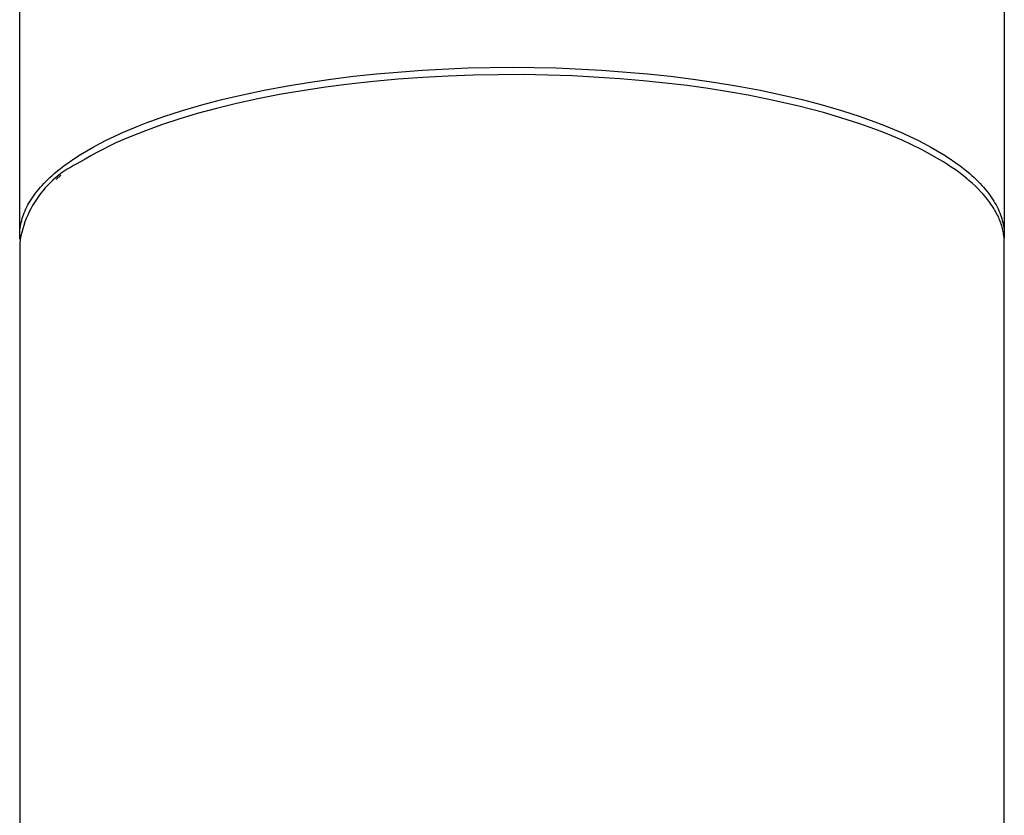
# Model space of a CAD drawing. Units: millimetres. Extents: x -314 to 243, y -363 to 493.
# Drawn here: x 136 to 161, y 429 to 449 of the extents above; entities that cross this region are included whole.
import ezdxf

# ---------------------------------------------------------------- set-up
doc = ezdxf.new("R2010")
doc.units = ezdxf.units.MM
doc.header["$MEASUREMENT"] = 0
doc.layers.add('Make2D$visible$lines', color=7, linetype='Continuous', true_color=0x919191)

msp = doc.modelspace()

# ---------------------------------------------------------------- linework, layer by layer
at = {"layer": 'Make2D$visible$lines', "color": 7, "true_color": 0xffffff}
for p, q in [((135.806, 443.331), (135.806, 480.436)), ((160.806, 480.436), (160.806, 443.331)), ((147.183, 447.494), (148.306, 447.512)), ((148.306, 447.512), (149.429, 447.494)), ((143.705, 447.212), (144.284, 447.284)), ((144.284, 447.284), (144.866, 447.347)), ((144.866, 447.347), (146.031, 447.44)), ((146.044, 447.253), (145.412, 447.208)), ((146.031, 447.44), (147.183, 447.494)), ((146.681, 447.287), (146.044, 447.253)), ((147.319, 447.31), (146.681, 447.287)), ((148.591, 447.323), (147.319, 447.31)), ((149.84, 447.291), (148.591, 447.323)), ((149.429, 447.494), (150.58, 447.44)), ((151.049, 447.22), (149.84, 447.291)), ((150.58, 447.44), (151.745, 447.347)), ((151.745, 447.347), (152.328, 447.284)), ((152.328, 447.284), (152.907, 447.212)), ((142.009, 446.93), (142.565, 447.034)), ((142.565, 447.034), (143.131, 447.128)), ((143.567, 447.005), (142.977, 446.916)), ((143.131, 447.128), (143.705, 447.212)), ((144.171, 447.083), (143.567, 447.005)), ((144.787, 447.151), (144.171, 447.083)), ((145.412, 447.208), (144.787, 447.151)), ((151.633, 447.169), (151.049, 447.22)), ((152.202, 447.111), (151.633, 447.169)), ((152.755, 447.044), (152.202, 447.111)), ((153.289, 446.969), (152.755, 447.044)), ((152.907, 447.212), (153.481, 447.128)), ((153.481, 447.128), (154.047, 447.034)), ((154.047, 447.034), (154.603, 446.93)), ((140.938, 446.69), (141.466, 446.815)), ((141.466, 446.815), (142.009, 446.93)), ((142.403, 446.817), (141.849, 446.709)), ((142.977, 446.916), (142.403, 446.817)), ((153.804, 446.888), (153.289, 446.969)), ((154.299, 446.8), (153.804, 446.888)), ((154.948, 446.67), (154.299, 446.8)), ((154.603, 446.93), (155.146, 446.815)), ((155.146, 446.815), (155.674, 446.69)), ((139.936, 446.412), (140.427, 446.556)), ((140.427, 446.556), (140.938, 446.69)), ((141.314, 446.592), (140.801, 446.468)), ((141.849, 446.709), (141.314, 446.592)), ((155.588, 446.523), (154.948, 446.67)), ((156.213, 446.36), (155.588, 446.523)), ((155.674, 446.69), (156.185, 446.556)), ((156.185, 446.556), (156.675, 446.412)), ((139.021, 446.099), (139.467, 446.26)), ((139.467, 446.26), (139.936, 446.412)), ((140.312, 446.335), (139.848, 446.196)), ((140.801, 446.468), (140.312, 446.335)), ((156.519, 446.271), (156.213, 446.36)), ((156.818, 446.179), (156.519, 446.271)), ((156.675, 446.412), (157.145, 446.26)), ((157.145, 446.26), (157.59, 446.099)), ((138.601, 445.931), (138.808, 446.016)), ((138.808, 446.016), (139.021, 446.099)), ((139.408, 446.051), (138.996, 445.901)), ((139.848, 446.196), (139.408, 446.051)), ((157.112, 446.083), (156.818, 446.179)), ((157.398, 445.982), (157.112, 446.083)), ((157.59, 446.099), (157.803, 446.016)), ((157.803, 446.016), (158.01, 445.931)), ((138.022, 445.667), (138.208, 445.756)), ((138.208, 445.756), (138.401, 445.845)), ((138.401, 445.845), (138.601, 445.931)), ((138.996, 445.901), (138.61, 445.747)), ((157.677, 445.878), (157.398, 445.982)), ((157.948, 445.769), (157.677, 445.878)), ((158.21, 445.657), (157.948, 445.769)), ((158.01, 445.931), (158.21, 445.845)), ((158.21, 445.845), (158.403, 445.756)), ((158.403, 445.756), (158.589, 445.667)), ((137.672, 445.484), (137.843, 445.576)), ((137.843, 445.576), (138.022, 445.667)), ((138.081, 445.508), (137.919, 445.427)), ((138.251, 445.588), (138.081, 445.508)), ((138.427, 445.668), (138.251, 445.588)), ((138.61, 445.747), (138.427, 445.668)), ((158.461, 445.541), (158.21, 445.657)), ((158.703, 445.422), (158.461, 445.541)), ((158.589, 445.667), (158.768, 445.576)), ((158.768, 445.576), (158.94, 445.484)), ((137.202, 445.2), (137.351, 445.296)), ((137.351, 445.296), (137.508, 445.39)), ((137.614, 445.263), (137.472, 445.181)), ((137.508, 445.39), (137.672, 445.484)), ((137.763, 445.345), (137.614, 445.263)), ((137.919, 445.427), (137.763, 445.345)), ((158.934, 445.299), (158.703, 445.422)), ((159.154, 445.173), (158.934, 445.299)), ((158.94, 445.484), (159.104, 445.39)), ((159.104, 445.39), (159.26, 445.296)), ((159.26, 445.296), (159.409, 445.2)), ((136.802, 444.909), (136.927, 445.006)), ((136.927, 445.006), (137.061, 445.104)), ((137.061, 445.104), (137.202, 445.2)), ((137.172, 445.016), (137.092, 444.97)), ((137.253, 445.058), (137.172, 445.016)), ((137.336, 445.098), (137.253, 445.058)), ((137.472, 445.181), (137.336, 445.098)), ((159.259, 445.109), (159.154, 445.173)), ((159.361, 445.044), (159.259, 445.109)), ((159.46, 444.978), (159.361, 445.044)), ((159.409, 445.2), (159.551, 445.104)), ((159.551, 445.104), (159.684, 445.006)), ((159.684, 445.006), (159.81, 444.909)), ((136.573, 444.711), (136.627, 444.761)), ((136.627, 444.761), (136.683, 444.81)), ((136.683, 444.81), (136.802, 444.909)), ((136.789, 444.762), (136.718, 444.703)), ((136.73, 444.663), (136.849, 444.768)), ((136.862, 444.818), (136.789, 444.762)), ((136.937, 444.871), (136.862, 444.818)), ((137.013, 444.922), (136.937, 444.871)), ((137.092, 444.97), (137.013, 444.922)), ((159.556, 444.912), (159.46, 444.978)), ((159.649, 444.845), (159.556, 444.912)), ((159.738, 444.777), (159.649, 444.845)), ((159.824, 444.709), (159.738, 444.777)), ((159.762, 444.768), (159.873, 444.67)), ((159.81, 444.909), (159.928, 444.81)), ((159.928, 444.81), (159.984, 444.761)), ((159.984, 444.761), (160.038, 444.711)), ((136.331, 444.463), (136.376, 444.512)), ((136.376, 444.512), (136.422, 444.562)), ((136.422, 444.562), (136.47, 444.612)), ((136.518, 444.514), (136.455, 444.446)), ((136.47, 444.612), (136.521, 444.662)), ((136.582, 444.579), (136.518, 444.514)), ((136.521, 444.662), (136.573, 444.711)), ((136.649, 444.642), (136.582, 444.579)), ((136.718, 444.703), (136.649, 444.642)), ((159.907, 444.64), (159.824, 444.709)), ((159.986, 444.571), (159.907, 444.64)), ((160.062, 444.501), (159.986, 444.571)), ((160.038, 444.711), (160.091, 444.662)), ((160.134, 444.431), (160.062, 444.501)), ((160.091, 444.662), (160.141, 444.612)), ((160.141, 444.612), (160.19, 444.562)), ((160.19, 444.562), (160.236, 444.512)), ((160.236, 444.512), (160.281, 444.463)), ((136.137, 444.213), (136.172, 444.263)), ((136.172, 444.263), (136.209, 444.313)), ((136.209, 444.313), (136.248, 444.363)), ((136.248, 444.363), (136.288, 444.413)), ((136.338, 444.305), (136.283, 444.231)), ((136.288, 444.413), (136.331, 444.463)), ((136.395, 444.376), (136.338, 444.305)), ((136.455, 444.446), (136.395, 444.376)), ((160.203, 444.36), (160.134, 444.431)), ((160.268, 444.289), (160.203, 444.36)), ((160.329, 444.218), (160.268, 444.289)), ((160.281, 444.463), (160.323, 444.413)), ((160.323, 444.413), (160.364, 444.363)), ((160.364, 444.363), (160.403, 444.313)), ((160.403, 444.313), (160.44, 444.263)), ((160.44, 444.263), (160.475, 444.213)), ((135.989, 443.965), (136.014, 444.014)), ((136.014, 444.014), (136.042, 444.064)), ((136.042, 444.064), (136.072, 444.114)), ((136.072, 444.114), (136.103, 444.164)), ((136.103, 444.164), (136.137, 444.213)), ((136.181, 444.078), (136.134, 443.999)), ((136.23, 444.155), (136.181, 444.078)), ((136.283, 444.231), (136.23, 444.155)), ((160.387, 444.146), (160.329, 444.218)), ((160.441, 444.074), (160.387, 444.146)), ((160.467, 444.037), (160.441, 444.074)), ((160.492, 444.001), (160.467, 444.037)), ((160.475, 444.213), (160.508, 444.164)), ((160.515, 443.965), (160.492, 444.001)), ((160.508, 444.164), (160.54, 444.114)), ((160.54, 444.114), (160.569, 444.064)), ((160.569, 444.064), (160.597, 444.014)), ((160.597, 444.014), (160.623, 443.965)), ((135.885, 443.718), (135.903, 443.767)), ((135.903, 443.767), (135.921, 443.817)), ((135.921, 443.817), (135.942, 443.866)), ((135.942, 443.866), (135.964, 443.915)), ((135.964, 443.915), (135.989, 443.965)), ((136.009, 443.753), (135.973, 443.669)), ((136.048, 443.837), (136.009, 443.753)), ((136.089, 443.919), (136.048, 443.837)), ((136.134, 443.999), (136.089, 443.919)), ((160.538, 443.928), (160.515, 443.965)), ((160.56, 443.892), (160.538, 443.928)), ((160.581, 443.855), (160.56, 443.892)), ((160.601, 443.819), (160.581, 443.855)), ((160.62, 443.782), (160.601, 443.819)), ((160.638, 443.746), (160.62, 443.782)), ((160.623, 443.965), (160.647, 443.915)), ((160.647, 443.915), (160.67, 443.866)), ((160.67, 443.866), (160.69, 443.817)), ((160.69, 443.817), (160.709, 443.767)), ((160.709, 443.767), (160.726, 443.718)), ((135.825, 443.475), (135.834, 443.523)), ((135.834, 443.523), (135.844, 443.572)), ((135.844, 443.572), (135.856, 443.621)), ((135.856, 443.621), (135.87, 443.669)), ((135.87, 443.669), (135.885, 443.718)), ((135.94, 443.583), (135.91, 443.496)), ((135.973, 443.669), (135.94, 443.583)), ((160.656, 443.709), (160.638, 443.746)), ((160.672, 443.672), (160.656, 443.709)), ((160.687, 443.636), (160.672, 443.672)), ((160.702, 443.599), (160.687, 443.636)), ((160.715, 443.562), (160.702, 443.599)), ((160.728, 443.526), (160.715, 443.562)), ((160.726, 443.718), (160.742, 443.669)), ((160.739, 443.489), (160.728, 443.526)), ((160.742, 443.669), (160.755, 443.621)), ((160.755, 443.621), (160.767, 443.572)), ((160.767, 443.572), (160.778, 443.523)), ((160.778, 443.523), (160.786, 443.475)), ((135.806, 443.236), (135.807, 443.284)), ((135.807, 443.284), (135.809, 443.331)), ((135.809, 443.331), (135.813, 443.379)), ((135.813, 443.379), (135.818, 443.427)), ((135.818, 443.427), (135.825, 443.475)), ((135.859, 443.319), (135.838, 443.23)), ((135.883, 443.408), (135.859, 443.319)), ((135.91, 443.496), (135.883, 443.408)), ((160.75, 443.452), (160.739, 443.489)), ((160.76, 443.415), (160.75, 443.452)), ((160.769, 443.378), (160.76, 443.415)), ((160.776, 443.342), (160.769, 443.378)), ((160.783, 443.305), (160.776, 443.342)), ((160.789, 443.268), (160.783, 443.305)), ((160.786, 443.475), (160.793, 443.427)), ((160.794, 443.232), (160.789, 443.268)), ((160.793, 443.427), (160.799, 443.379)), ((160.799, 443.379), (160.803, 443.331)), ((160.803, 443.331), (160.805, 443.284)), ((160.805, 443.284), (160.806, 443.236)), ((135.809, 443.146), (135.806, 443.236)), ((135.82, 443.139), (135.806, 443.048)), ((135.806, 443.048), (135.806, 424.912)), ((135.838, 443.23), (135.82, 443.139)), ((160.798, 443.195), (160.794, 443.232)), ((160.802, 443.158), (160.798, 443.195)), ((160.804, 443.122), (160.802, 443.158)), ((160.806, 443.236), (160.804, 443.168)), ((160.805, 443.085), (160.804, 443.122)), ((160.806, 443.048), (160.805, 443.085)), ((160.806, 424.912), (160.806, 443.048))]:
    msp.add_line(p, q, dxfattribs=at)

doc.saveas('drawing.dxf')
